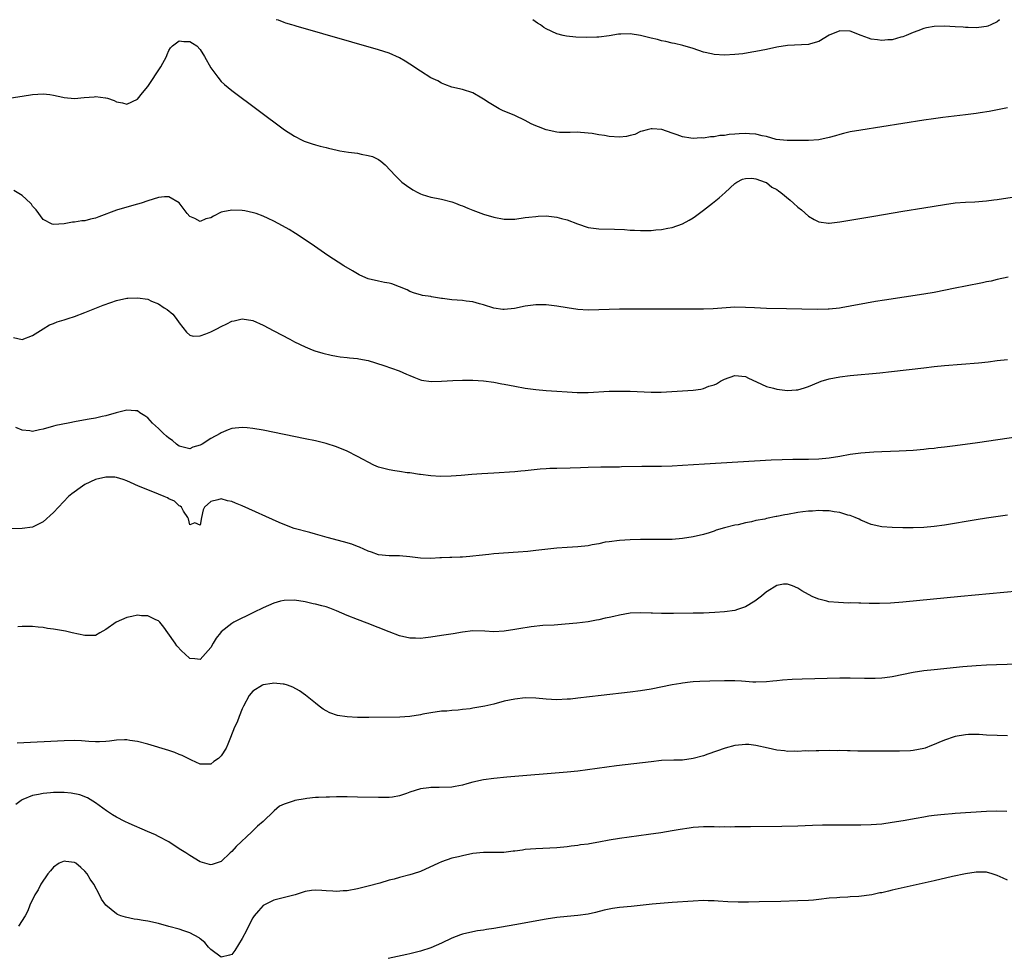
# Model space of a CAD drawing. Units: inches. Extents: x 2574000 to 2577000, y 1497000 to 1500000.
# Drawn here: x 2574459 to 2574646, y 1499821 to 1500000 of the extents above; entities that cross this region are included whole.
import ezdxf

# ---------------------------------------------------------------- set-up
doc = ezdxf.new("R2010")
doc.units = ezdxf.units.IN
doc.header["$MEASUREMENT"] = 0
doc.layers.add('LD25741497_10ft', color=254, linetype='Continuous')

msp = doc.modelspace()

# ---------------------------------------------------------------- linework, layer by layer
at = {"layer": 'LD25741497_10ft'}
for points, elevation in [([(2574647, 1499983.18), (2574643.49, 1499982.51), (2574641.78, 1499982.22), (2574641, 1499982.09), (2574639, 1499981.83), (2574634.66, 1499981.34), (2574632.9, 1499981.1), (2574631, 1499980.82), (2574619, 1499978.94), (2574617, 1499978.59), (2574615.73, 1499978.27), (2574615, 1499978.11), (2574614.15, 1499977.85), (2574613, 1499977.54), (2574611, 1499977.09), (2574609, 1499976.95), (2574606.96, 1499976.96), (2574605, 1499976.93), (2574604.95, 1499976.95), (2574604.26, 1499977), (2574602.86, 1499977.14), (2574601, 1499977.72), (2574600.18, 1499977.82), (2574599, 1499978.17), (2574597.79, 1499978.21), (2574597, 1499978.28), (2574595.77, 1499978.23), (2574595, 1499978.14), (2574593.9, 1499978.1), (2574593, 1499977.92), (2574592.1, 1499977.9), (2574591, 1499977.67), (2574590.33, 1499977.67), (2574589, 1499977.41), (2574588.56, 1499977.44), (2574587, 1499977.31), (2574586.59, 1499977.41), (2574585, 1499977.63), (2574583.95, 1499978.05), (2574583, 1499978.37), (2574581.06, 1499979.06), (2574579.2, 1499979.2), (2574579, 1499979.2), (2574578.26, 1499979), (2574577.3, 1499978.7), (2574577, 1499978.64), (2574575.89, 1499978.11), (2574575, 1499977.87), (2574574.3, 1499977.7), (2574573, 1499977.56), (2574571, 1499977.71), (2574570.11, 1499977.89), (2574569, 1499978.02), (2574567.73, 1499978.28), (2574565.52, 1499978.48), (2574565, 1499978.51), (2574563.55, 1499978.45), (2574563, 1499978.48), (2574561.52, 1499978.48), (2574561, 1499978.55), (2574559, 1499978.97), (2574557.55, 1499979.55), (2574557, 1499979.75), (2574556.13, 1499980.13), (2574555, 1499980.76), (2574553, 1499981.71), (2574550.67, 1499982.67), (2574550, 1499983), (2574549.35, 1499983.35), (2574548.11, 1499984.11), (2574547, 1499984.85), (2574546.7, 1499985), (2574545, 1499986.01), (2574543, 1499986.65), (2574541, 1499987.14), (2574539.65, 1499987.65), (2574539, 1499987.88), (2574538.3, 1499988.3), (2574537, 1499988.93), (2574535, 1499990.19), (2574533, 1499991.53), (2574532.09, 1499992.09), (2574531, 1499992.73), (2574529, 1499993.59), (2574527, 1499994.22), (2574511.26, 1499998.74), (2574510.88, 1499998.88), (2574510.44, 1499999), (2574509.34, 1499999.34), (2574509, 1499999.44), (2574507.89, 1499999.89), (2574507.5, 1500000)], 8700), ([(2574645.49, 1500000), (2574645, 1499999.62), (2574643.84, 1499999), (2574643.24, 1499998.76), (2574643, 1499998.71), (2574641.5, 1499998.5), (2574641, 1499998.47), (2574639.51, 1499998.49), (2574639, 1499998.51), (2574638.55, 1499998.55), (2574637, 1499998.64), (2574635, 1499998.74), (2574633, 1499998.67), (2574631.56, 1499998.44), (2574631, 1499998.3), (2574629.87, 1499997.87), (2574629, 1499997.58), (2574627.63, 1499997), (2574627, 1499996.75), (2574626.67, 1499996.67), (2574625, 1499996.18), (2574624.15, 1499996.15), (2574623, 1499996.02), (2574622.17, 1499996.17), (2574621, 1499996.31), (2574620.48, 1499996.48), (2574619.06, 1499997), (2574617, 1499997.81), (2574615, 1499997.88), (2574612.95, 1499997.05), (2574611, 1499995.86), (2574609.38, 1499995.38), (2574609, 1499995.25), (2574605, 1499995.05), (2574603, 1499994.73), (2574601, 1499994.29), (2574599, 1499993.9), (2574598.23, 1499993.77), (2574596.49, 1499993.51), (2574595, 1499993.34), (2574593, 1499993.22), (2574591, 1499993.34), (2574590.54, 1499993.46), (2574589, 1499993.79), (2574587, 1499994.47), (2574585.07, 1499995.07), (2574583.47, 1499995.47), (2574583, 1499995.51), (2574581.84, 1499995.84), (2574581, 1499995.94), (2574580.2, 1499996.2), (2574579, 1499996.46), (2574577, 1499997.01), (2574575, 1499997.3), (2574573.21, 1499997.21), (2574572.77, 1499997.23), (2574571, 1499996.91), (2574569, 1499996.69), (2574568.66, 1499996.66), (2574566.59, 1499996.59), (2574564.66, 1499996.66), (2574562.86, 1499996.86), (2574562.24, 1499997), (2574561, 1499997.32), (2574559, 1499998.24), (2574558.52, 1499998.52), (2574557.89, 1499999), (2574557.35, 1499999.35), (2574556.43, 1500000)], 8690), ([(2574456.93, 1499985.07), (2574459, 1499985.4), (2574461, 1499985.75), (2574463, 1499985.88), (2574464.28, 1499985.72), (2574465, 1499985.6), (2574466.77, 1499985.23), (2574467, 1499985.17), (2574468.99, 1499984.99), (2574470.86, 1499985.14), (2574472.73, 1499985.27), (2574473, 1499985.31), (2574474.92, 1499985.08), (2574475, 1499985.09), (2574475.32, 1499985), (2574476.59, 1499984.59), (2574477, 1499984.3), (2574478.14, 1499984.14), (2574479, 1499983.85), (2574481, 1499984.86), (2574481.96, 1499986.04), (2574483, 1499987.25), (2574485.45, 1499991), (2574486.54, 1499993), (2574486.65, 1499993.35), (2574487, 1499994.12), (2574487.34, 1499994.66), (2574487.67, 1499995), (2574489, 1499995.98), (2574489.85, 1499995.85), (2574491, 1499995.85), (2574491.54, 1499995.54), (2574492.34, 1499995), (2574493, 1499994.3), (2574493.83, 1499993), (2574495, 1499990.83), (2574496.37, 1499989), (2574497, 1499988.2), (2574497.64, 1499987.64), (2574499, 1499986.5), (2574509.08, 1499979), (2574511, 1499977.78), (2574512.41, 1499977), (2574512.83, 1499976.83), (2574514.31, 1499976.31), (2574515, 1499976.13), (2574515.86, 1499975.86), (2574517, 1499975.58), (2574517.45, 1499975.45), (2574519.1, 1499975.1), (2574519.64, 1499975), (2574521.26, 1499974.74), (2574523, 1499974.5), (2574523.66, 1499974.34), (2574525, 1499974.11), (2574525.86, 1499973.86), (2574527, 1499973.29), (2574527.43, 1499973), (2574528.28, 1499972.28), (2574530.21, 1499970.21), (2574531.47, 1499969), (2574532.34, 1499968.34), (2574533.54, 1499967.54), (2574534.51, 1499967), (2574535, 1499966.75), (2574535.35, 1499966.65), (2574537, 1499966.12), (2574538.03, 1499965.97), (2574539, 1499965.77), (2574541, 1499965.27), (2574541.68, 1499965), (2574542.59, 1499964.59), (2574543, 1499964.45), (2574544.01, 1499964.01), (2574545, 1499963.62), (2574547, 1499962.89), (2574549, 1499962.29), (2574551, 1499961.94), (2574553, 1499961.95), (2574555, 1499962.22), (2574555.67, 1499962.33), (2574557, 1499962.47), (2574557.48, 1499962.52), (2574559, 1499962.54), (2574561, 1499962.33), (2574561.93, 1499962.07), (2574563, 1499961.8), (2574564.98, 1499961.02), (2574567, 1499960.36), (2574569, 1499960.1), (2574572.03, 1499960.03), (2574573.93, 1499959.93), (2574575, 1499959.85), (2574575.83, 1499959.83), (2574577, 1499959.76), (2574577.79, 1499959.79), (2574579, 1499959.79), (2574579.89, 1499959.89), (2574581, 1499959.98), (2574582.22, 1499960.22), (2574583, 1499960.34), (2574584.99, 1499961.01), (2574586.28, 1499961.72), (2574587, 1499962.2), (2574587.47, 1499962.53), (2574589, 1499963.68), (2574590.71, 1499965), (2574591.98, 1499966.02), (2574593.11, 1499967), (2574595, 1499968.76), (2574595.36, 1499969), (2574596.46, 1499969.54), (2574597, 1499969.67), (2574598.22, 1499969.78), (2574599, 1499969.66), (2574600.79, 1499969), (2574600.93, 1499968.93), (2574601, 1499968.92), (2574602.05, 1499968.05), (2574603, 1499967.58), (2574603.32, 1499967.32), (2574603.77, 1499967), (2574605.55, 1499965.55), (2574606.18, 1499965), (2574607, 1499964.21), (2574607.69, 1499963.69), (2574609, 1499962.5), (2574610.14, 1499961.86), (2574611, 1499961.42), (2574612.83, 1499961.17), (2574613, 1499961.15), (2574615, 1499961.4), (2574621.47, 1499962.53), (2574627, 1499963.47), (2574631, 1499964.12), (2574635, 1499964.75), (2574637.02, 1499965.02), (2574639, 1499965.19), (2574640.75, 1499965.25), (2574643, 1499965.41), (2574644.39, 1499965.61), (2574645, 1499965.68), (2574647.85, 1499966.15)], 8710), ([(2574647.14, 1499950.86), (2574645, 1499950.42), (2574643.88, 1499950.12), (2574643, 1499949.96), (2574642.24, 1499949.76), (2574639, 1499949.13), (2574637, 1499948.79), (2574633, 1499947.96), (2574631, 1499947.62), (2574623.53, 1499946.47), (2574621.81, 1499946.19), (2574620.1, 1499945.9), (2574617, 1499945.31), (2574615.23, 1499945), (2574614.96, 1499944.96), (2574613, 1499944.76), (2574612.75, 1499944.75), (2574610.71, 1499944.71), (2574604.82, 1499944.82), (2574601, 1499944.91), (2574598.7, 1499945), (2574597, 1499945.09), (2574595, 1499945.12), (2574590.85, 1499944.85), (2574589, 1499944.78), (2574586.77, 1499944.77), (2574575, 1499944.78), (2574573, 1499944.76), (2574571, 1499944.71), (2574569, 1499944.62), (2574567, 1499944.59), (2574565, 1499944.71), (2574563, 1499945), (2574561, 1499945.34), (2574559, 1499945.57), (2574557, 1499945.57), (2574555, 1499945.3), (2574552.91, 1499944.91), (2574551, 1499944.71), (2574550.71, 1499944.71), (2574549, 1499944.95), (2574547, 1499945.61), (2574546.24, 1499945.76), (2574545, 1499946.15), (2574543.74, 1499946.26), (2574543, 1499946.39), (2574541, 1499946.55), (2574539.19, 1499946.81), (2574539, 1499946.81), (2574537.12, 1499947.12), (2574537, 1499947.17), (2574535.38, 1499947.38), (2574535, 1499947.51), (2574533.84, 1499947.84), (2574533, 1499948.12), (2574532.44, 1499948.44), (2574531.02, 1499949), (2574529.56, 1499949.56), (2574529, 1499949.7), (2574528.16, 1499949.84), (2574527, 1499950.08), (2574525, 1499950.55), (2574523.98, 1499951), (2574523.33, 1499951.33), (2574523, 1499951.47), (2574522.05, 1499952.05), (2574520.41, 1499953), (2574517.32, 1499955), (2574514.79, 1499956.79), (2574513, 1499958.01), (2574511.18, 1499959.18), (2574509.93, 1499959.93), (2574508.66, 1499960.66), (2574507, 1499961.58), (2574505.96, 1499962.04), (2574505, 1499962.51), (2574503.66, 1499963), (2574503.15, 1499963.15), (2574501.5, 1499963.5), (2574501, 1499963.57), (2574499, 1499963.68), (2574497.3, 1499963.3), (2574497, 1499963.25), (2574495.49, 1499962.51), (2574495, 1499962.21), (2574494.03, 1499961.97), (2574493, 1499961.51), (2574491.96, 1499962.04), (2574491, 1499962.47), (2574490.49, 1499963), (2574489, 1499965.03), (2574487, 1499966.18), (2574486.17, 1499966.17), (2574485, 1499966.05), (2574483, 1499965.45), (2574481.69, 1499965), (2574481, 1499964.79), (2574479, 1499964.24), (2574477, 1499963.64), (2574473.62, 1499962.38), (2574473, 1499962.11), (2574472.06, 1499961.94), (2574471, 1499961.63), (2574470.38, 1499961.62), (2574469, 1499961.36), (2574468.64, 1499961.36), (2574467, 1499961.05), (2574465, 1499960.92), (2574464.77, 1499961), (2574463, 1499961.86), (2574461.69, 1499963.69), (2574461, 1499964.4), (2574460.77, 1499964.77), (2574460.59, 1499965), (2574459, 1499966.46), (2574457.41, 1499967.41)], 8720), ([(2574457.36, 1499939.36), (2574459, 1499938.99), (2574461, 1499939.7), (2574463, 1499940.99), (2574464.26, 1499941.74), (2574465, 1499942.05), (2574465.68, 1499942.32), (2574467, 1499942.73), (2574467.81, 1499943), (2574469, 1499943.37), (2574471, 1499944.12), (2574474.5, 1499945.5), (2574475.95, 1499946.05), (2574477, 1499946.39), (2574479, 1499946.84), (2574479.17, 1499946.83), (2574481, 1499946.95), (2574483, 1499946.64), (2574483.69, 1499946.31), (2574485, 1499945.76), (2574486.11, 1499945), (2574486.68, 1499944.68), (2574487.77, 1499943.77), (2574488.39, 1499943), (2574489, 1499942.15), (2574490.38, 1499940.38), (2574491, 1499939.79), (2574491.63, 1499939.63), (2574493, 1499939.66), (2574494.03, 1499940.03), (2574495, 1499940.46), (2574496.18, 1499941), (2574497, 1499941.45), (2574498.07, 1499941.93), (2574499, 1499942.46), (2574499.46, 1499942.54), (2574501, 1499942.94), (2574503, 1499942.58), (2574505, 1499941.68), (2574507, 1499940.64), (2574510.07, 1499939), (2574511, 1499938.53), (2574513, 1499937.57), (2574514.35, 1499937), (2574514.83, 1499936.83), (2574516.36, 1499936.36), (2574517.97, 1499935.97), (2574519, 1499935.81), (2574519.67, 1499935.67), (2574521, 1499935.55), (2574521.46, 1499935.46), (2574523, 1499935.31), (2574523.25, 1499935.25), (2574525, 1499934.94), (2574528, 1499934), (2574530.91, 1499933), (2574532.35, 1499932.35), (2574533, 1499932.09), (2574533.76, 1499931.76), (2574535, 1499931.28), (2574535.23, 1499931.23), (2574537.07, 1499930.93), (2574539.01, 1499930.99), (2574541.17, 1499931.17), (2574543, 1499931.23), (2574545, 1499931.21), (2574547, 1499931.08), (2574549, 1499930.81), (2574550.53, 1499930.53), (2574551, 1499930.45), (2574553, 1499930.06), (2574555, 1499929.7), (2574557, 1499929.41), (2574559, 1499929.22), (2574561, 1499929.08), (2574562.96, 1499928.96), (2574564.87, 1499928.87), (2574567, 1499928.88), (2574571, 1499929.08), (2574573, 1499929.12), (2574575, 1499929.09), (2574579, 1499928.92), (2574580.93, 1499928.93), (2574585, 1499929.14), (2574587, 1499929.29), (2574588.48, 1499929.52), (2574589, 1499929.63), (2574590.03, 1499930.03), (2574591, 1499930.34), (2574591.47, 1499930.53), (2574592.24, 1499931), (2574593, 1499931.38), (2574595, 1499932.07), (2574597, 1499931.89), (2574597.59, 1499931.59), (2574599.09, 1499930.91), (2574601, 1499930), (2574602.32, 1499929.68), (2574603, 1499929.47), (2574605, 1499929.25), (2574606.66, 1499929.34), (2574607, 1499929.39), (2574608.27, 1499929.73), (2574609, 1499929.99), (2574611, 1499930.84), (2574611.44, 1499931), (2574613, 1499931.46), (2574615, 1499931.86), (2574617, 1499932.11), (2574622.62, 1499932.62), (2574624.85, 1499932.85), (2574631, 1499933.58), (2574633, 1499933.79), (2574635, 1499933.98), (2574641.49, 1499934.51), (2574643.3, 1499934.7), (2574645, 1499934.94), (2574647, 1499935.17)], 8730), ([(2574649, 1499920.41), (2574641.26, 1499919.26), (2574637, 1499918.66), (2574635, 1499918.4), (2574633.73, 1499918.27), (2574633, 1499918.16), (2574631.93, 1499918.07), (2574631, 1499917.95), (2574629, 1499917.79), (2574626.35, 1499917.65), (2574623, 1499917.54), (2574621.47, 1499917.47), (2574619, 1499917.3), (2574617, 1499917.04), (2574615, 1499916.66), (2574613, 1499916.31), (2574611, 1499916.12), (2574609, 1499916.07), (2574608.08, 1499916.08), (2574606.07, 1499916.07), (2574604.01, 1499916.01), (2574601.91, 1499915.91), (2574589.17, 1499915.17), (2574585, 1499914.89), (2574583, 1499914.77), (2574581, 1499914.73), (2574579.25, 1499914.75), (2574577.25, 1499914.75), (2574573.36, 1499914.64), (2574573, 1499914.61), (2574571.4, 1499914.6), (2574571, 1499914.58), (2574569.42, 1499914.58), (2574567, 1499914.53), (2574565.53, 1499914.47), (2574563.59, 1499914.41), (2574561, 1499914.37), (2574559.67, 1499914.33), (2574559, 1499914.29), (2574557.81, 1499914.19), (2574555, 1499913.9), (2574554.16, 1499913.84), (2574553, 1499913.72), (2574549, 1499913.45), (2574546.68, 1499913.32), (2574544.82, 1499913.18), (2574542.79, 1499913), (2574540.86, 1499912.86), (2574538.82, 1499912.82), (2574537, 1499912.93), (2574535, 1499913.2), (2574534.79, 1499913.21), (2574533, 1499913.49), (2574532.47, 1499913.53), (2574531, 1499913.78), (2574530.1, 1499913.9), (2574529, 1499914.11), (2574527, 1499914.63), (2574526.13, 1499915), (2574525, 1499915.55), (2574524.05, 1499916.05), (2574523, 1499916.65), (2574521, 1499917.66), (2574519, 1499918.49), (2574517, 1499919.13), (2574515, 1499919.62), (2574513, 1499920.04), (2574505, 1499921.65), (2574503, 1499922.01), (2574501.92, 1499922.08), (2574501, 1499922.17), (2574499, 1499921.96), (2574498.29, 1499921.71), (2574497, 1499921.16), (2574496.76, 1499921), (2574495, 1499920.06), (2574493.34, 1499919), (2574493, 1499918.79), (2574491.6, 1499918.4), (2574491, 1499918.09), (2574489, 1499918.62), (2574488.49, 1499919), (2574487.67, 1499919.67), (2574487, 1499920.12), (2574486.54, 1499920.54), (2574485.99, 1499921), (2574485, 1499921.98), (2574483.85, 1499923), (2574483, 1499924.03), (2574482.43, 1499924.43), (2574481.44, 1499925), (2574481, 1499925.33), (2574480.65, 1499925.35), (2574479, 1499925.5), (2574476.96, 1499924.96), (2574475, 1499924.4), (2574474.26, 1499924.26), (2574473, 1499923.96), (2574471.79, 1499923.79), (2574469.31, 1499923.31), (2574467.82, 1499923), (2574465.45, 1499922.55), (2574465, 1499922.45), (2574463, 1499921.88), (2574462.3, 1499921.7), (2574461, 1499921.44), (2574460.49, 1499921.51), (2574459, 1499921.64), (2574457.83, 1499922.17)], 8740), ([(2574647, 1499905.45), (2574643, 1499904.89), (2574641, 1499904.57), (2574635, 1499903.55), (2574633, 1499903.26), (2574631, 1499903.07), (2574629, 1499903.01), (2574627, 1499903.03), (2574625, 1499903.09), (2574623, 1499903.24), (2574621, 1499903.67), (2574619, 1499904.49), (2574618.67, 1499904.67), (2574617.96, 1499905), (2574617, 1499905.37), (2574616.54, 1499905.46), (2574615, 1499905.93), (2574613.95, 1499906.05), (2574613, 1499906.24), (2574611.75, 1499906.25), (2574611, 1499906.33), (2574609.78, 1499906.22), (2574609, 1499906.22), (2574607.95, 1499906.05), (2574607, 1499905.95), (2574605, 1499905.59), (2574604.49, 1499905.51), (2574603, 1499905.19), (2574602.83, 1499905.17), (2574601, 1499904.79), (2574600.71, 1499904.71), (2574599, 1499904.4), (2574598.18, 1499904.18), (2574597, 1499903.99), (2574595.62, 1499903.62), (2574595, 1499903.53), (2574592.98, 1499903), (2574591.43, 1499902.57), (2574591, 1499902.37), (2574590.07, 1499902.07), (2574589, 1499901.76), (2574587, 1499901.31), (2574585, 1499900.99), (2574583, 1499900.81), (2574581, 1499900.77), (2574579, 1499900.81), (2574577, 1499900.8), (2574575, 1499900.72), (2574573, 1499900.61), (2574571, 1499900.38), (2574570.26, 1499900.26), (2574569, 1499899.99), (2574567.78, 1499899.78), (2574567, 1499899.61), (2574565, 1499899.39), (2574563, 1499899.28), (2574561, 1499899.14), (2574557, 1499898.69), (2574555.46, 1499898.54), (2574553.62, 1499898.38), (2574549, 1499898.05), (2574548.04, 1499897.96), (2574546.23, 1499897.77), (2574545, 1499897.6), (2574544.43, 1499897.57), (2574543, 1499897.43), (2574542.56, 1499897.44), (2574541, 1499897.36), (2574540.62, 1499897.38), (2574539, 1499897.28), (2574538.72, 1499897.28), (2574537, 1499897.15), (2574535, 1499897.23), (2574533, 1499897.52), (2574531, 1499897.7), (2574529, 1499897.69), (2574527, 1499897.89), (2574525.65, 1499898.35), (2574525, 1499898.59), (2574523.35, 1499899.35), (2574523, 1499899.46), (2574521.89, 1499899.89), (2574520.34, 1499900.34), (2574517.2, 1499901.2), (2574515, 1499901.83), (2574513.89, 1499902.11), (2574510.92, 1499902.92), (2574509.47, 1499903.47), (2574508.06, 1499904.06), (2574501, 1499907.21), (2574499.71, 1499907.71), (2574499, 1499908.06), (2574498.2, 1499908.2), (2574497, 1499908.58), (2574496.36, 1499908.36), (2574495, 1499908.06), (2574493.8, 1499907), (2574493.54, 1499906.46), (2574493.24, 1499905), (2574493, 1499903.56), (2574491.95, 1499903.95), (2574491, 1499903.59), (2574490.76, 1499904.76), (2574490.64, 1499905), (2574489.78, 1499906.22), (2574489.41, 1499907), (2574489.19, 1499907.19), (2574489, 1499907.22), (2574488.09, 1499908.09), (2574487, 1499908.56), (2574486.73, 1499908.73), (2574486.13, 1499909), (2574485, 1499909.47), (2574483, 1499910.26), (2574481.18, 1499911), (2574479.67, 1499911.67), (2574479, 1499912), (2574478.26, 1499912.26), (2574477, 1499912.65), (2574476.67, 1499912.67), (2574475, 1499912.72), (2574473, 1499912.22), (2574471, 1499911.28), (2574470.52, 1499911), (2574468.47, 1499909.53), (2574467.86, 1499909), (2574465.97, 1499907), (2574465, 1499905.92), (2574463, 1499904.16), (2574461, 1499903.18), (2574459, 1499902.89), (2574457, 1499902.85)], 8750), ([(2574649, 1499890.92), (2574638.08, 1499889.92), (2574627, 1499888.85), (2574624.67, 1499888.67), (2574622.59, 1499888.59), (2574621, 1499888.61), (2574620.6, 1499888.6), (2574619, 1499888.65), (2574618.64, 1499888.64), (2574617, 1499888.69), (2574616.68, 1499888.68), (2574614.76, 1499888.76), (2574612.93, 1499888.93), (2574612.55, 1499889), (2574611, 1499889.41), (2574609.84, 1499889.83), (2574609, 1499890.28), (2574607.75, 1499891), (2574607, 1499891.49), (2574605.98, 1499891.98), (2574605, 1499892.29), (2574604.24, 1499892.25), (2574603, 1499891.99), (2574601.14, 1499890.86), (2574601, 1499890.8), (2574600.04, 1499889.96), (2574598.76, 1499889), (2574597, 1499887.94), (2574595.46, 1499887.46), (2574595, 1499887.27), (2574593.02, 1499886.98), (2574591.15, 1499886.85), (2574589, 1499886.76), (2574587, 1499886.72), (2574583.3, 1499886.7), (2574582.68, 1499886.68), (2574581, 1499886.68), (2574579.26, 1499886.74), (2574579, 1499886.74), (2574577, 1499886.81), (2574575, 1499886.73), (2574573, 1499886.39), (2574571.88, 1499886.12), (2574571, 1499885.9), (2574570.24, 1499885.76), (2574569, 1499885.45), (2574568.6, 1499885.4), (2574567, 1499885.1), (2574564.83, 1499884.83), (2574562.62, 1499884.62), (2574560.48, 1499884.48), (2574558.36, 1499884.36), (2574556.14, 1499884.14), (2574553.75, 1499883.75), (2574553, 1499883.6), (2574551, 1499883.29), (2574549, 1499883.19), (2574547.3, 1499883.3), (2574545, 1499883.36), (2574543, 1499883.12), (2574541.21, 1499882.79), (2574539.48, 1499882.52), (2574539, 1499882.47), (2574537, 1499882.15), (2574535.96, 1499882.04), (2574535, 1499881.91), (2574534.05, 1499881.95), (2574533, 1499881.96), (2574531, 1499882.41), (2574529, 1499883.15), (2574524.86, 1499884.86), (2574523, 1499885.55), (2574521, 1499886.32), (2574519, 1499887.17), (2574517.68, 1499887.68), (2574517, 1499887.92), (2574516.16, 1499888.16), (2574515, 1499888.47), (2574514.55, 1499888.55), (2574513, 1499888.9), (2574511, 1499889.19), (2574509, 1499889.16), (2574508.33, 1499889), (2574507, 1499888.65), (2574505, 1499887.78), (2574503.15, 1499886.85), (2574499.38, 1499885), (2574499, 1499884.8), (2574497, 1499883.18), (2574496.84, 1499883), (2574496.04, 1499881.96), (2574495.46, 1499881), (2574495, 1499880.17), (2574493, 1499877.93), (2574491.95, 1499878.05), (2574491, 1499878.12), (2574490.07, 1499879), (2574489.48, 1499879.48), (2574488.5, 1499880.5), (2574488.2, 1499881), (2574486.82, 1499883), (2574486.04, 1499884.04), (2574485.27, 1499885), (2574485, 1499885.26), (2574484.54, 1499885.46), (2574483, 1499886.24), (2574481.76, 1499886.24), (2574481, 1499886.33), (2574479.92, 1499886.08), (2574479, 1499885.91), (2574476.97, 1499885.03), (2574475, 1499883.64), (2574473.83, 1499883), (2574473, 1499882.51), (2574471.53, 1499882.47), (2574471, 1499882.48), (2574468.53, 1499883), (2574467.3, 1499883.3), (2574465, 1499883.71), (2574463.84, 1499883.84), (2574463, 1499883.99), (2574462.05, 1499884.05), (2574461, 1499884.17), (2574459, 1499884.21), (2574458.16, 1499884.16)], 8760), ([(2574653, 1499877.16), (2574644.9, 1499876.9), (2574643, 1499876.83), (2574641, 1499876.71), (2574638.49, 1499876.49), (2574633, 1499875.94), (2574631, 1499875.71), (2574629, 1499875.39), (2574625, 1499874.6), (2574623.59, 1499874.41), (2574623, 1499874.35), (2574621.72, 1499874.28), (2574621, 1499874.26), (2574619.73, 1499874.27), (2574617, 1499874.33), (2574615, 1499874.34), (2574607.85, 1499874.15), (2574605.92, 1499874.08), (2574604.06, 1499873.94), (2574603, 1499873.81), (2574602.25, 1499873.75), (2574601, 1499873.61), (2574599, 1499873.58), (2574598.4, 1499873.6), (2574597, 1499873.73), (2574596.26, 1499873.74), (2574595, 1499873.84), (2574594.16, 1499873.84), (2574593, 1499873.85), (2574590.22, 1499873.78), (2574588.3, 1499873.7), (2574587, 1499873.61), (2574586.44, 1499873.56), (2574585, 1499873.39), (2574584.66, 1499873.34), (2574583, 1499873.05), (2574579, 1499872.22), (2574577, 1499871.89), (2574575, 1499871.64), (2574569.48, 1499871), (2574565, 1499870.49), (2574563.64, 1499870.36), (2574563, 1499870.3), (2574561, 1499870.23), (2574559, 1499870.33), (2574557, 1499870.51), (2574555, 1499870.56), (2574553, 1499870.35), (2574551, 1499869.92), (2574549, 1499869.4), (2574547.31, 1499869), (2574546.92, 1499868.92), (2574545, 1499868.6), (2574544.5, 1499868.5), (2574543, 1499868.34), (2574542.21, 1499868.21), (2574541, 1499868.17), (2574540.04, 1499868.04), (2574539, 1499868.02), (2574537, 1499867.74), (2574535.45, 1499867.45), (2574535, 1499867.34), (2574533, 1499867.04), (2574531.08, 1499866.92), (2574525.16, 1499866.84), (2574523, 1499866.85), (2574521, 1499866.93), (2574519.2, 1499867.2), (2574517.7, 1499867.7), (2574517, 1499868.12), (2574516.43, 1499868.43), (2574515.69, 1499869), (2574515, 1499869.57), (2574513.09, 1499871.09), (2574511.91, 1499871.91), (2574510.63, 1499872.63), (2574509.65, 1499873), (2574509, 1499873.2), (2574508.82, 1499873.18), (2574507, 1499873.36), (2574506.7, 1499873.3), (2574505, 1499873.06), (2574504.86, 1499873), (2574503, 1499871.86), (2574502.33, 1499871), (2574501.25, 1499869), (2574501, 1499868.47), (2574500.4, 1499867), (2574500.05, 1499865.95), (2574499.54, 1499865), (2574498.77, 1499863), (2574498.27, 1499861.73), (2574497.96, 1499861), (2574497, 1499859.52), (2574496.46, 1499859), (2574495.59, 1499858.42), (2574495, 1499857.93), (2574493, 1499857.92), (2574491.31, 1499858.69), (2574489.56, 1499859.56), (2574489, 1499859.77), (2574488.12, 1499860.12), (2574487, 1499860.51), (2574483, 1499861.77), (2574481, 1499862.28), (2574479.54, 1499862.46), (2574479, 1499862.54), (2574478.57, 1499862.57), (2574477, 1499862.48), (2574475.7, 1499862.3), (2574475, 1499862.28), (2574473.79, 1499862.21), (2574473, 1499862.2), (2574471.74, 1499862.26), (2574470.36, 1499862.36), (2574469, 1499862.42), (2574467, 1499862.39), (2574458.08, 1499861.92)], 8770), ([(2574647, 1499863.31), (2574645, 1499863.37), (2574643, 1499863.47), (2574641.57, 1499863.57), (2574639.57, 1499863.57), (2574639, 1499863.53), (2574637, 1499863.19), (2574636.43, 1499863), (2574635.38, 1499862.62), (2574635, 1499862.52), (2574633.91, 1499862.09), (2574633, 1499861.68), (2574632.49, 1499861.51), (2574631.3, 1499861), (2574631, 1499860.89), (2574629, 1499860.51), (2574628.46, 1499860.46), (2574626.38, 1499860.38), (2574625, 1499860.39), (2574620.39, 1499860.39), (2574619, 1499860.42), (2574618.42, 1499860.42), (2574617, 1499860.47), (2574616.46, 1499860.46), (2574615, 1499860.51), (2574614.5, 1499860.5), (2574613, 1499860.51), (2574611, 1499860.47), (2574610.49, 1499860.49), (2574609, 1499860.43), (2574608.45, 1499860.45), (2574607, 1499860.37), (2574606.41, 1499860.41), (2574605, 1499860.37), (2574604.46, 1499860.46), (2574603, 1499860.6), (2574601.32, 1499861), (2574599, 1499861.51), (2574597.65, 1499861.65), (2574597, 1499861.67), (2574596.4, 1499861.6), (2574595, 1499861.47), (2574593.1, 1499861), (2574589.81, 1499859.81), (2574589, 1499859.54), (2574587, 1499858.98), (2574585, 1499858.71), (2574583.32, 1499858.68), (2574581, 1499858.6), (2574579, 1499858.4), (2574572.42, 1499857.58), (2574565, 1499856.6), (2574563, 1499856.38), (2574551.45, 1499855.45), (2574549, 1499855.22), (2574547, 1499854.92), (2574545, 1499854.46), (2574543.84, 1499854.16), (2574543, 1499853.92), (2574541.64, 1499853.64), (2574541, 1499853.53), (2574538.56, 1499853.44), (2574537, 1499853.48), (2574536.59, 1499853.41), (2574535, 1499853.21), (2574533, 1499852.58), (2574532.33, 1499852.33), (2574531, 1499851.9), (2574529.65, 1499851.65), (2574529, 1499851.56), (2574527, 1499851.54), (2574523, 1499851.65), (2574521, 1499851.67), (2574519.66, 1499851.66), (2574519, 1499851.67), (2574517.64, 1499851.64), (2574517, 1499851.65), (2574515.56, 1499851.56), (2574515, 1499851.55), (2574513.34, 1499851.34), (2574513, 1499851.32), (2574511.04, 1499850.96), (2574510.9, 1499850.9), (2574509, 1499850.32), (2574508.1, 1499849.9), (2574507.08, 1499849), (2574507, 1499848.95), (2574504.99, 1499847), (2574503.92, 1499846.08), (2574502.82, 1499845), (2574499.82, 1499842.18), (2574499, 1499841.24), (2574498.72, 1499841), (2574497, 1499839.32), (2574495.24, 1499838.76), (2574495, 1499838.69), (2574494.77, 1499838.77), (2574493, 1499839.3), (2574491, 1499840.47), (2574490.23, 1499841), (2574489, 1499841.78), (2574487, 1499843.08), (2574485, 1499844.15), (2574484.44, 1499844.44), (2574482.92, 1499845.08), (2574479.41, 1499846.59), (2574478.59, 1499847), (2574477, 1499847.83), (2574476.26, 1499848.26), (2574475.08, 1499849), (2574473, 1499850.53), (2574471.48, 1499851.48), (2574470.05, 1499852.05), (2574468.37, 1499852.37), (2574467, 1499852.49), (2574466.51, 1499852.51), (2574465, 1499852.51), (2574464.45, 1499852.45), (2574463, 1499852.35), (2574462.13, 1499852.13), (2574461, 1499851.94), (2574459.15, 1499851.15), (2574459, 1499851.1), (2574458.85, 1499851), (2574457.79, 1499850.21)], 8780), ([(2574646.86, 1499848.86), (2574644.95, 1499848.95), (2574643, 1499848.91), (2574637, 1499848.49), (2574636.43, 1499848.43), (2574635, 1499848.35), (2574634.25, 1499848.25), (2574633, 1499848.15), (2574631.97, 1499847.97), (2574631, 1499847.84), (2574629.55, 1499847.55), (2574627.11, 1499847.11), (2574625, 1499846.77), (2574623, 1499846.49), (2574621, 1499846.32), (2574619, 1499846.26), (2574615.71, 1499846.29), (2574613, 1499846.29), (2574611.72, 1499846.28), (2574609.79, 1499846.21), (2574607, 1499846.09), (2574603.96, 1499846.04), (2574597.98, 1499845.98), (2574595, 1499845.99), (2574594.08, 1499845.92), (2574593, 1499845.95), (2574592.09, 1499845.91), (2574591, 1499845.95), (2574589, 1499845.97), (2574588.07, 1499845.93), (2574587, 1499845.84), (2574586.26, 1499845.74), (2574584.54, 1499845.46), (2574583, 1499845.19), (2574580.85, 1499844.85), (2574578.51, 1499844.51), (2574573, 1499843.73), (2574571, 1499843.41), (2574569.02, 1499843.02), (2574567.27, 1499842.73), (2574567, 1499842.67), (2574565.5, 1499842.5), (2574565, 1499842.41), (2574563.72, 1499842.28), (2574563, 1499842.17), (2574561, 1499841.98), (2574557, 1499841.77), (2574555, 1499841.62), (2574554.47, 1499841.53), (2574553, 1499841.35), (2574552.7, 1499841.3), (2574550.91, 1499841.09), (2574548.95, 1499841.05), (2574547, 1499841.08), (2574545, 1499840.87), (2574543, 1499840.46), (2574542.27, 1499840.27), (2574541, 1499839.98), (2574539, 1499839.28), (2574538.46, 1499839), (2574535, 1499837.47), (2574533.63, 1499837), (2574533, 1499836.8), (2574531, 1499836.29), (2574530, 1499836), (2574529, 1499835.76), (2574527.24, 1499835.24), (2574525, 1499834.61), (2574523, 1499834.12), (2574521, 1499833.77), (2574520.26, 1499833.74), (2574519, 1499833.63), (2574518.31, 1499833.69), (2574517, 1499833.73), (2574516.19, 1499833.81), (2574515, 1499833.86), (2574514.21, 1499833.79), (2574513, 1499833.63), (2574511.07, 1499833), (2574508.3, 1499832.3), (2574507, 1499831.95), (2574505, 1499830.93), (2574504.08, 1499829.93), (2574503.27, 1499829), (2574503, 1499828.62), (2574502.17, 1499827), (2574501.82, 1499826.18), (2574501, 1499824.63), (2574499.62, 1499822.38), (2574499, 1499821.62), (2574498.55, 1499821.45), (2574497, 1499821.1), (2574495, 1499822.55), (2574494.56, 1499823), (2574493.86, 1499823.86), (2574493, 1499824.62), (2574492.79, 1499824.79), (2574491, 1499825.76), (2574489.88, 1499826.12), (2574489, 1499826.42), (2574487, 1499826.97), (2574485, 1499827.5), (2574483, 1499827.95), (2574482.08, 1499828.08), (2574481, 1499828.29), (2574480.36, 1499828.36), (2574478.7, 1499828.7), (2574477.83, 1499829), (2574477.23, 1499829.23), (2574477, 1499829.38), (2574475.01, 1499831.01), (2574474.18, 1499832.18), (2574473.76, 1499833), (2574472.67, 1499835), (2574472, 1499836), (2574471.41, 1499837), (2574471, 1499837.49), (2574470.18, 1499838.18), (2574469.24, 1499839), (2574469, 1499839.15), (2574467.37, 1499839.37), (2574467, 1499839.44), (2574466.09, 1499839), (2574465, 1499838.26), (2574464.43, 1499837.57), (2574463.92, 1499837), (2574462.56, 1499835), (2574462.08, 1499833.92), (2574461.44, 1499833), (2574460.48, 1499831), (2574460.09, 1499829.91), (2574459.57, 1499829), (2574458.34, 1499827)], 8790), ([(2574647, 1499835.79), (2574646.15, 1499836.15), (2574645, 1499836.68), (2574644.04, 1499837), (2574643, 1499837.31), (2574641, 1499837.34), (2574639, 1499837.01), (2574636.47, 1499836.47), (2574633, 1499835.69), (2574630.11, 1499835), (2574625, 1499833.86), (2574624.29, 1499833.71), (2574623, 1499833.4), (2574622.66, 1499833.34), (2574621.1, 1499833), (2574618.66, 1499832.66), (2574617, 1499832.58), (2574616.54, 1499832.54), (2574615, 1499832.5), (2574614.43, 1499832.43), (2574613, 1499832.32), (2574611, 1499832.09), (2574610, 1499832), (2574609, 1499831.91), (2574607, 1499831.82), (2574603.72, 1499831.73), (2574599.64, 1499831.64), (2574597.61, 1499831.61), (2574595.6, 1499831.6), (2574593.66, 1499831.66), (2574591.78, 1499831.78), (2574591, 1499831.86), (2574589.86, 1499831.86), (2574589, 1499831.89), (2574587, 1499831.79), (2574583, 1499831.5), (2574579.18, 1499831.18), (2574575.22, 1499830.78), (2574573, 1499830.58), (2574571.65, 1499830.35), (2574571, 1499830.27), (2574570.05, 1499830.05), (2574568.41, 1499829.59), (2574567, 1499829.29), (2574565, 1499829.02), (2574563, 1499828.84), (2574561, 1499828.63), (2574559, 1499828.32), (2574553, 1499827.25), (2574549, 1499826.59), (2574547.62, 1499826.38), (2574547, 1499826.26), (2574545.91, 1499826.09), (2574545, 1499825.93), (2574543, 1499825.47), (2574542.65, 1499825.35), (2574541, 1499824.7), (2574539, 1499823.75), (2574537, 1499822.87), (2574535, 1499822.22), (2574533, 1499821.71), (2574532.4, 1499821.6), (2574528.85, 1499820.85)], 8800)]:
    msp.add_lwpolyline(points, dxfattribs=dict(at, elevation=elevation))

doc.saveas('drawing.dxf')
